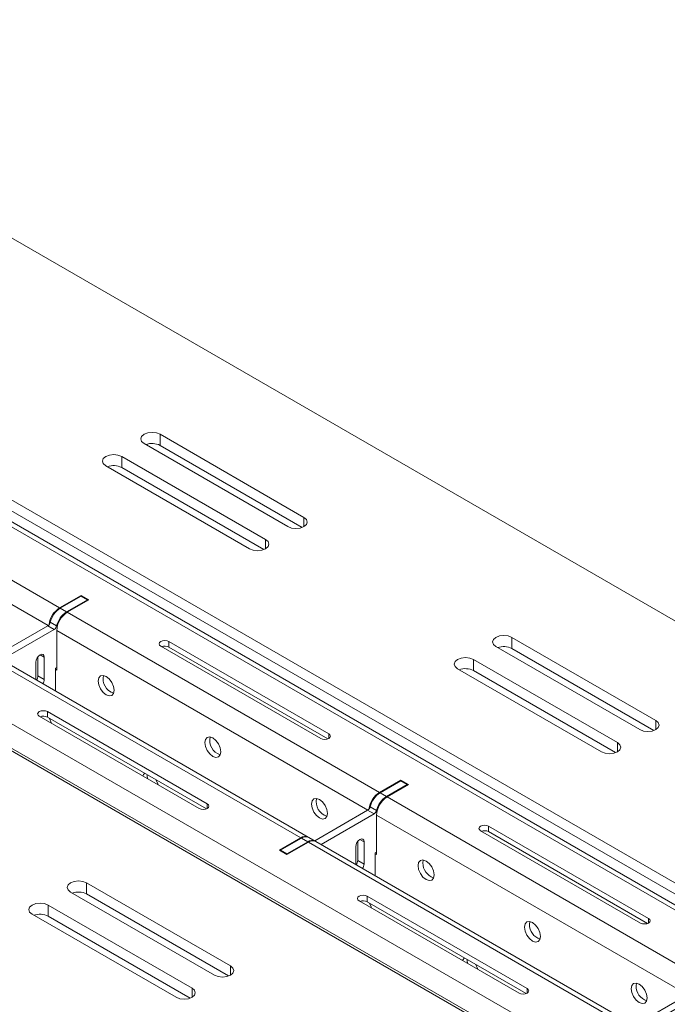
# Model space of a CAD drawing. Units: inches. Extents: x -61 to 359, y -38 to 249.
# Drawn here: x 247 to 261, y 181 to 203 of the extents above; entities that cross this region are included whole.
import ezdxf

# ---------------------------------------------------------------- set-up
doc = ezdxf.new("R2010")
doc.units = ezdxf.units.IN
doc.header["$MEASUREMENT"] = 0

# ---------------------------------------------------------------- blocks, each defined once
blk = doc.blocks.new('block 50')
at = {"color": 7, "lineweight": 9, "true_color": 0xffffff}
blk.add_lwpolyline([(253.303, 184.408), (253.161, 184.489)], dxfattribs=at)
blk = doc.blocks.new('block 88')
at = {"color": 7, "lineweight": 9, "true_color": 0xffffff}
blk.add_lwpolyline([(266.526, 179.958), (245.454, 192.123)], dxfattribs=at)
blk = doc.blocks.new('block 89')
at = {"color": 7, "lineweight": 9, "true_color": 0xffffff}
blk.add_lwpolyline([(260.218, 180.415), (253.317, 184.399)], dxfattribs=at)
blk = doc.blocks.new('block 90')
at = {"color": 7, "lineweight": 9, "true_color": 0xffffff}
blk.add_lwpolyline([(253.147, 184.497), (246.246, 188.482)], dxfattribs=at)
blk = doc.blocks.new('block 1323')
at = {"color": 7, "lineweight": 9, "true_color": 0xffffff}
blk.add_lwpolyline([(253.053, 191.567), (253.107, 191.521), (253.126, 191.465), (253.107, 191.41), (253.053, 191.363), (252.972, 191.332), (252.876, 191.321), (252.78, 191.332), (252.699, 191.363)], dxfattribs=at)
blk = doc.blocks.new('block 1324')
at = {"color": 7, "lineweight": 9, "true_color": 0xffffff}
blk.add_lwpolyline([(249.871, 193.404), (253.053, 191.567)], dxfattribs=at)
blk = doc.blocks.new('block 1325')
at = {"color": 7, "lineweight": 9, "true_color": 0xffffff}
blk.add_lwpolyline([(249.517, 193.2), (249.463, 193.247), (249.444, 193.302), (249.463, 193.358), (249.517, 193.404), (249.599, 193.436), (249.694, 193.447), (249.79, 193.436), (249.871, 193.404)], dxfattribs=at)
blk = doc.blocks.new('block 1326')
at = {"color": 7, "lineweight": 9, "true_color": 0xffffff}
blk.add_lwpolyline([(252.699, 191.363), (249.517, 193.2)], dxfattribs=at)
blk = doc.blocks.new('block 1327')
at = {"color": 7, "lineweight": 9, "true_color": 0xffffff}
blk.add_lwpolyline([(252.204, 191.078), (252.259, 191.031), (252.278, 190.976), (252.259, 190.92), (252.204, 190.874), (252.123, 190.842), (252.028, 190.831), (251.932, 190.842), (251.851, 190.874)], dxfattribs=at)
blk = doc.blocks.new('block 1328')
at = {"color": 7, "lineweight": 9, "true_color": 0xffffff}
blk.add_lwpolyline([(249.023, 192.915), (252.204, 191.078)], dxfattribs=at)
blk = doc.blocks.new('block 1329')
at = {"color": 7, "lineweight": 9, "true_color": 0xffffff}
blk.add_lwpolyline([(248.669, 192.711), (248.615, 192.757), (248.596, 192.813), (248.615, 192.868), (248.669, 192.915), (248.75, 192.946), (248.846, 192.957), (248.941, 192.946), (249.023, 192.915)], dxfattribs=at)
blk = doc.blocks.new('block 1330')
at = {"color": 7, "lineweight": 9, "true_color": 0xffffff}
blk.add_lwpolyline([(251.851, 190.874), (248.669, 192.711)], dxfattribs=at)
blk = doc.blocks.new('block 1350')
at = {"color": 7, "lineweight": 9, "true_color": 0xffffff}
blk.add_lwpolyline([(284.492, 175.867), (238.231, 202.573)], dxfattribs=at)
blk = doc.blocks.new('block 1362')
at = {"color": 7, "lineweight": 9, "true_color": 0xffffff}
blk.add_lwpolyline([(233.211, 199.675), (279.472, 172.969)], dxfattribs=at)
blk = doc.blocks.new('block 1379')
at = {"color": 7, "lineweight": 9, "true_color": 0xffffff}
blk.add_lwpolyline([(260.477, 186.873), (257.296, 188.71)], dxfattribs=at)
blk = doc.blocks.new('block 1380')
at = {"color": 7, "lineweight": 9, "true_color": 0xffffff}
blk.add_lwpolyline([(260.477, 186.873), (260.559, 186.842), (260.654, 186.831), (260.75, 186.842), (260.831, 186.873), (260.885, 186.92), (260.904, 186.975), (260.885, 187.03), (260.831, 187.077)], dxfattribs=at)
blk = doc.blocks.new('block 1381')
at = {"color": 7, "lineweight": 9, "true_color": 0xffffff}
blk.add_lwpolyline([(260.831, 187.077), (257.649, 188.914)], dxfattribs=at)
blk = doc.blocks.new('block 1382')
at = {"color": 7, "lineweight": 9, "true_color": 0xffffff}
blk.add_lwpolyline([(257.296, 188.71), (257.241, 188.757), (257.223, 188.812), (257.241, 188.867), (257.296, 188.914), (257.377, 188.945), (257.472, 188.956), (257.568, 188.945), (257.649, 188.914)], dxfattribs=at)
blk = doc.blocks.new('block 1383')
at = {"color": 7, "lineweight": 9, "true_color": 0xffffff}
blk.add_lwpolyline([(259.629, 186.383), (256.447, 188.22)], dxfattribs=at)
blk = doc.blocks.new('block 1384')
at = {"color": 7, "lineweight": 9, "true_color": 0xffffff}
blk.add_lwpolyline([(259.629, 186.383), (259.71, 186.352), (259.806, 186.341), (259.901, 186.352), (259.983, 186.383), (260.037, 186.43), (260.056, 186.485), (260.037, 186.541), (259.983, 186.587)], dxfattribs=at)
blk = doc.blocks.new('block 1385')
at = {"color": 7, "lineweight": 9, "true_color": 0xffffff}
blk.add_lwpolyline([(259.983, 186.587), (256.801, 188.424)], dxfattribs=at)
blk = doc.blocks.new('block 1386')
at = {"color": 7, "lineweight": 9, "true_color": 0xffffff}
blk.add_lwpolyline([(256.447, 188.22), (256.393, 188.267), (256.374, 188.322), (256.393, 188.377), (256.447, 188.424), (256.528, 188.456), (256.624, 188.467), (256.72, 188.456), (256.801, 188.424)], dxfattribs=at)
blk = doc.blocks.new('block 1391')
at = {"color": 7, "lineweight": 9, "true_color": 0xffffff}
blk.add_lwpolyline([(233.211, 199.43), (279.472, 172.724)], dxfattribs=at)
blk = doc.blocks.new('block 1415')
at = {"color": 7, "lineweight": 9, "true_color": 0xffffff}
blk.add_lwpolyline([(256.801, 188.179), (256.801, 188.424)], dxfattribs=at)
blk = doc.blocks.new('block 1416')
at = {"color": 7, "lineweight": 9, "true_color": 0xffffff}
blk.add_lwpolyline([(256.801, 188.179), (259.943, 186.365)], dxfattribs=at)
blk = doc.blocks.new('block 1417')
at = {"color": 7, "lineweight": 9, "true_color": 0xffffff}
blk.add_lwpolyline([(257.649, 188.669), (257.649, 188.914)], dxfattribs=at)
blk = doc.blocks.new('block 1418')
at = {"color": 7, "lineweight": 9, "true_color": 0xffffff}
blk.add_lwpolyline([(257.649, 188.669), (260.792, 186.855)], dxfattribs=at)
blk = doc.blocks.new('block 1419')
at = {"color": 7, "lineweight": 9, "true_color": 0xffffff}
blk.add_open_spline([(256.801, 188.179), (256.703, 188.229), (256.589, 188.236), (256.486, 188.198)], degree=3, dxfattribs=at)
blk = doc.blocks.new('block 1420')
at = {"color": 7, "lineweight": 9, "true_color": 0xffffff}
blk.add_open_spline([(257.649, 188.669), (257.552, 188.719), (257.438, 188.726), (257.335, 188.688)], degree=3, dxfattribs=at)
blk = doc.blocks.new('block 1421')
at = {"color": 7, "lineweight": 9, "true_color": 0xffffff}
blk.add_lwpolyline([(249.023, 192.67), (249.023, 192.915)], dxfattribs=at)
blk = doc.blocks.new('block 1422')
at = {"color": 7, "lineweight": 9, "true_color": 0xffffff}
blk.add_lwpolyline([(252.165, 190.855), (249.023, 192.67)], dxfattribs=at)
blk = doc.blocks.new('block 1423')
at = {"color": 7, "lineweight": 9, "true_color": 0xffffff}
blk.add_lwpolyline([(249.871, 193.159), (249.871, 193.404)], dxfattribs=at)
blk = doc.blocks.new('block 1424')
at = {"color": 7, "lineweight": 9, "true_color": 0xffffff}
blk.add_lwpolyline([(253.014, 191.345), (249.871, 193.159)], dxfattribs=at)
blk = doc.blocks.new('block 1425')
at = {"color": 7, "lineweight": 9, "true_color": 0xffffff}
blk.add_open_spline([(249.023, 192.67), (248.925, 192.72), (248.811, 192.726), (248.708, 192.688)], degree=3, dxfattribs=at)
blk = doc.blocks.new('block 1426')
at = {"color": 7, "lineweight": 9, "true_color": 0xffffff}
blk.add_open_spline([(249.871, 193.159), (249.773, 193.209), (249.659, 193.216), (249.557, 193.178)], degree=3, dxfattribs=at)
blk = doc.blocks.new('block 1477')
at = {"color": 7, "lineweight": 9, "true_color": 0xffffff}
blk.add_lwpolyline([(274.663, 170.193), (228.402, 196.899)], dxfattribs=at)
blk = doc.blocks.new('block 1494')
at = {"color": 7, "lineweight": 9, "true_color": 0xffffff}
blk.add_lwpolyline([(247.396, 182.995), (250.578, 181.158)], dxfattribs=at)
blk = doc.blocks.new('block 1495')
at = {"color": 7, "lineweight": 9, "true_color": 0xffffff}
blk.add_lwpolyline([(247.396, 182.995), (247.315, 183.027), (247.219, 183.038), (247.124, 183.027), (247.043, 182.995), (246.988, 182.948), (246.969, 182.893), (246.988, 182.838), (247.043, 182.791)], dxfattribs=at)
blk = doc.blocks.new('block 1496')
at = {"color": 7, "lineweight": 9, "true_color": 0xffffff}
blk.add_lwpolyline([(247.043, 182.791), (250.225, 180.954)], dxfattribs=at)
blk = doc.blocks.new('block 1497')
at = {"color": 7, "lineweight": 9, "true_color": 0xffffff}
blk.add_lwpolyline([(250.578, 181.158), (250.632, 181.111), (250.651, 181.056), (250.632, 181.001), (250.578, 180.954), (250.497, 180.923), (250.401, 180.912), (250.305, 180.923), (250.225, 180.954)], dxfattribs=at)
blk = doc.blocks.new('block 1498')
at = {"color": 7, "lineweight": 9, "true_color": 0xffffff}
blk.add_lwpolyline([(248.245, 183.485), (251.427, 181.648)], dxfattribs=at)
blk = doc.blocks.new('block 1499')
at = {"color": 7, "lineweight": 9, "true_color": 0xffffff}
blk.add_lwpolyline([(248.245, 183.485), (248.164, 183.516), (248.068, 183.527), (247.972, 183.516), (247.891, 183.485), (247.837, 183.438), (247.818, 183.383), (247.837, 183.328), (247.891, 183.281)], dxfattribs=at)
blk = doc.blocks.new('block 1500')
at = {"color": 7, "lineweight": 9, "true_color": 0xffffff}
blk.add_lwpolyline([(247.891, 183.281), (251.073, 181.444)], dxfattribs=at)
blk = doc.blocks.new('block 1501')
at = {"color": 7, "lineweight": 9, "true_color": 0xffffff}
blk.add_lwpolyline([(251.427, 181.648), (251.481, 181.601), (251.5, 181.546), (251.481, 181.491), (251.427, 181.444), (251.346, 181.413), (251.25, 181.402), (251.154, 181.413), (251.073, 181.444)], dxfattribs=at)
blk = doc.blocks.new('block 1530')
at = {"color": 7, "lineweight": 9, "true_color": 0xffffff}
blk.add_lwpolyline([(247.396, 182.75), (247.396, 182.995)], dxfattribs=at)
blk = doc.blocks.new('block 1531')
at = {"color": 7, "lineweight": 9, "true_color": 0xffffff}
blk.add_lwpolyline([(247.396, 182.75), (250.539, 180.936)], dxfattribs=at)
blk = doc.blocks.new('block 1532')
at = {"color": 7, "lineweight": 9, "true_color": 0xffffff}
blk.add_lwpolyline([(248.245, 183.24), (248.245, 183.485)], dxfattribs=at)
blk = doc.blocks.new('block 1533')
at = {"color": 7, "lineweight": 9, "true_color": 0xffffff}
blk.add_lwpolyline([(248.245, 183.24), (251.388, 181.426)], dxfattribs=at)
blk = doc.blocks.new('block 1534')
at = {"color": 7, "lineweight": 9, "true_color": 0xffffff}
blk.add_open_spline([(247.396, 182.75), (247.299, 182.8), (247.184, 182.807), (247.082, 182.769)], degree=3, dxfattribs=at)
blk = doc.blocks.new('block 1535')
at = {"color": 7, "lineweight": 9, "true_color": 0xffffff}
blk.add_open_spline([(248.245, 183.24), (248.147, 183.29), (248.033, 183.297), (247.93, 183.258)], degree=3, dxfattribs=at)
blk = doc.blocks.new('block 1653')
at = {"color": 7, "lineweight": 9, "true_color": 0xffffff}
blk.add_lwpolyline([(254.198, 184.285), (254.205, 184.33), (254.225, 184.376), (254.255, 184.416), (254.29, 184.444), (254.326, 184.456), (254.356, 184.451), (254.375, 184.428), (254.382, 184.391)], dxfattribs=at)
blk = doc.blocks.new('block 1654')
at = {"color": 7, "lineweight": 9, "true_color": 0xffffff}
blk.add_lwpolyline([(254.198, 183.891), (254.198, 184.285)], dxfattribs=at)
blk = doc.blocks.new('block 1655')
at = {"color": 7, "lineweight": 9, "true_color": 0xffffff}
blk.add_open_spline([(254.351, 183.803), (254.37, 183.832), (254.381, 183.866), (254.382, 183.901)], degree=3, dxfattribs=at)
blk = doc.blocks.new('block 1656')
at = {"color": 7, "lineweight": 9, "true_color": 0xffffff}
blk.add_lwpolyline([(254.382, 184.391), (254.382, 183.901)], dxfattribs=at)
blk = doc.blocks.new('block 1657')
at = {"color": 7, "lineweight": 9, "true_color": 0xffffff}
blk.add_lwpolyline([(252.678, 184.126), (252.678, 184.11)], dxfattribs=at)
blk = doc.blocks.new('block 1658')
at = {"color": 7, "lineweight": 9, "true_color": 0xffffff}
blk.add_lwpolyline([(253.138, 184.391), (252.678, 184.126)], dxfattribs=at)
blk = doc.blocks.new('block 1659')
at = {"color": 7, "lineweight": 9, "true_color": 0xffffff}
blk.add_open_spline([(253.31, 184.403), (253.255, 184.433), (253.188, 184.429), (253.138, 184.391)], degree=3, dxfattribs=at)
blk = doc.blocks.new('block 1660')
at = {"color": 7, "lineweight": 9, "true_color": 0xffffff}
blk.add_lwpolyline([(254.602, 185.008), (253.433, 184.333)], dxfattribs=at)
blk = doc.blocks.new('block 1661')
at = {"color": 7, "lineweight": 9, "true_color": 0xffffff}
blk.add_open_spline([(254.602, 185.008), (254.629, 185.026), (254.648, 185.053), (254.656, 185.084)], degree=3, dxfattribs=at)
blk = doc.blocks.new('block 1662')
at = {"color": 7, "lineweight": 9, "true_color": 0xffffff}
blk.add_open_spline([(254.877, 185.395), (254.766, 185.324), (254.687, 185.212), (254.656, 185.084)], degree=3, dxfattribs=at)
blk = doc.blocks.new('block 1663')
at = {"color": 7, "lineweight": 9, "true_color": 0xffffff}
blk.add_lwpolyline([(254.877, 185.395), (255.337, 185.661)], dxfattribs=at)
blk = doc.blocks.new('block 1664')
at = {"color": 7, "lineweight": 9, "true_color": 0xffffff}
blk.add_lwpolyline([(255.337, 185.661), (255.337, 185.644)], dxfattribs=at)
blk = doc.blocks.new('block 1665')
at = {"color": 7, "lineweight": 9, "true_color": 0xffffff}
blk.add_lwpolyline([(254.658, 184.167), (254.63, 184.15)], dxfattribs=at)
blk = doc.blocks.new('block 1666')
at = {"color": 7, "lineweight": 9, "true_color": 0xffffff}
blk.add_lwpolyline([(254.63, 184.15), (254.63, 183.642)], dxfattribs=at)
blk = doc.blocks.new('block 1667')
at = {"color": 7, "lineweight": 9, "true_color": 0xffffff}
blk.add_lwpolyline([(252.537, 184.208), (252.678, 184.126)], dxfattribs=at)
blk = doc.blocks.new('block 1668')
at = {"color": 7, "lineweight": 9, "true_color": 0xffffff}
blk.add_lwpolyline([(252.996, 184.473), (252.537, 184.208)], dxfattribs=at)
blk = doc.blocks.new('block 1669')
at = {"color": 7, "lineweight": 9, "true_color": 0xffffff}
blk.add_lwpolyline([(252.996, 184.473), (253.138, 184.391)], dxfattribs=at)
blk = doc.blocks.new('block 1670')
at = {"color": 7, "lineweight": 9, "true_color": 0xffffff}
blk.add_lwpolyline([(252.537, 184.208), (252.537, 184.191)], dxfattribs=at)
blk = doc.blocks.new('block 1671')
at = {"color": 7, "lineweight": 9, "true_color": 0xffffff}
blk.add_open_spline([(253.161, 184.489), (253.108, 184.514), (253.044, 184.508), (252.996, 184.473)], degree=3, dxfattribs=at)
blk = doc.blocks.new('block 1672')
at = {"color": 7, "lineweight": 9, "true_color": 0xffffff}
blk.add_lwpolyline([(254.461, 185.09), (254.602, 185.008)], dxfattribs=at)
blk = doc.blocks.new('block 1673')
at = {"color": 7, "lineweight": 9, "true_color": 0xffffff}
blk.add_lwpolyline([(254.461, 185.09), (253.291, 184.414)], dxfattribs=at)
blk = doc.blocks.new('block 1674')
at = {"color": 7, "lineweight": 9, "true_color": 0xffffff}
blk.add_lwpolyline([(254.656, 185.084), (254.515, 185.165)], dxfattribs=at)
blk = doc.blocks.new('block 1675')
at = {"color": 7, "lineweight": 9, "true_color": 0xffffff}
blk.add_lwpolyline([(254.736, 185.477), (254.877, 185.395)], dxfattribs=at)
blk = doc.blocks.new('block 1676')
at = {"color": 7, "lineweight": 9, "true_color": 0xffffff}
blk.add_open_spline([(254.736, 185.477), (254.625, 185.405), (254.546, 185.294), (254.515, 185.165)], degree=3, dxfattribs=at)
blk = doc.blocks.new('block 1677')
at = {"color": 7, "lineweight": 9, "true_color": 0xffffff}
blk.add_open_spline([(254.461, 185.09), (254.488, 185.107), (254.507, 185.134), (254.515, 185.165)], degree=3, dxfattribs=at)
blk = doc.blocks.new('block 1678')
at = {"color": 7, "lineweight": 9, "true_color": 0xffffff}
blk.add_lwpolyline([(255.195, 185.742), (255.337, 185.661)], dxfattribs=at)
blk = doc.blocks.new('block 1679')
at = {"color": 7, "lineweight": 9, "true_color": 0xffffff}
blk.add_lwpolyline([(254.736, 185.477), (255.195, 185.742)], dxfattribs=at)
blk = doc.blocks.new('block 1680')
at = {"color": 7, "lineweight": 9, "true_color": 0xffffff}
blk.add_lwpolyline([(254.241, 183.983), (254.382, 183.901)], dxfattribs=at)
blk = doc.blocks.new('block 1681')
at = {"color": 7, "lineweight": 9, "true_color": 0xffffff}
blk.add_lwpolyline([(254.241, 184.399), (254.241, 183.983)], dxfattribs=at)
blk = doc.blocks.new('block 1682')
at = {"color": 7, "lineweight": 9, "true_color": 0xffffff}
blk.add_open_spline([(254.209, 183.884), (254.228, 183.914), (254.239, 183.948), (254.241, 183.983)], degree=3, dxfattribs=at)
blk = doc.blocks.new('block 2030')
at = {"color": 7, "lineweight": 9, "true_color": 0xffffff}
blk.add_lwpolyline([(247.127, 187.973), (247.127, 188.367)], dxfattribs=at)
blk = doc.blocks.new('block 2031')
at = {"color": 7, "lineweight": 9, "true_color": 0xffffff}
blk.add_open_spline([(247.28, 187.885), (247.299, 187.914), (247.31, 187.948), (247.311, 187.983)], degree=3, dxfattribs=at)
blk = doc.blocks.new('block 2032')
at = {"color": 7, "lineweight": 9, "true_color": 0xffffff}
blk.add_lwpolyline([(247.311, 188.473), (247.311, 187.983)], dxfattribs=at)
blk = doc.blocks.new('block 2033')
at = {"color": 7, "lineweight": 9, "true_color": 0xffffff}
blk.add_lwpolyline([(247.127, 188.367), (247.134, 188.412), (247.154, 188.458), (247.184, 188.498), (247.219, 188.526), (247.255, 188.539), (247.284, 188.533), (247.304, 188.51), (247.311, 188.473)], dxfattribs=at)
blk = doc.blocks.new('block 2037')
at = {"color": 7, "lineweight": 9, "true_color": 0xffffff}
blk.add_lwpolyline([(246.362, 188.415), (247.531, 189.09)], dxfattribs=at)
blk = doc.blocks.new('block 2038')
at = {"color": 7, "lineweight": 9, "true_color": 0xffffff}
blk.add_open_spline([(247.531, 189.09), (247.558, 189.107), (247.577, 189.135), (247.585, 189.166)], degree=3, dxfattribs=at)
blk = doc.blocks.new('block 2039')
at = {"color": 7, "lineweight": 9, "true_color": 0xffffff}
blk.add_open_spline([(247.806, 189.477), (247.695, 189.406), (247.616, 189.294), (247.585, 189.166)], degree=3, dxfattribs=at)
blk = doc.blocks.new('block 2040')
at = {"color": 7, "lineweight": 9, "true_color": 0xffffff}
blk.add_lwpolyline([(247.806, 189.477), (248.266, 189.743)], dxfattribs=at)
blk = doc.blocks.new('block 2041')
at = {"color": 7, "lineweight": 9, "true_color": 0xffffff}
blk.add_lwpolyline([(248.266, 189.743), (248.266, 189.727)], dxfattribs=at)
blk = doc.blocks.new('block 2042')
at = {"color": 7, "lineweight": 9, "true_color": 0xffffff}
blk.add_lwpolyline([(247.587, 188.249), (247.559, 188.232)], dxfattribs=at)
blk = doc.blocks.new('block 2043')
at = {"color": 7, "lineweight": 9, "true_color": 0xffffff}
blk.add_lwpolyline([(247.559, 188.232), (247.559, 187.724)], dxfattribs=at)
blk = doc.blocks.new('block 2049')
at = {"color": 7, "lineweight": 9, "true_color": 0xffffff}
blk.add_lwpolyline([(247.531, 189.09), (247.39, 189.172)], dxfattribs=at)
blk = doc.blocks.new('block 2050')
at = {"color": 7, "lineweight": 9, "true_color": 0xffffff}
blk.add_lwpolyline([(246.22, 188.497), (247.39, 189.172)], dxfattribs=at)
blk = doc.blocks.new('block 2051')
at = {"color": 7, "lineweight": 9, "true_color": 0xffffff}
blk.add_lwpolyline([(247.806, 189.477), (247.665, 189.559)], dxfattribs=at)
blk = doc.blocks.new('block 2052')
at = {"color": 7, "lineweight": 9, "true_color": 0xffffff}
blk.add_lwpolyline([(247.444, 189.247), (247.585, 189.166)], dxfattribs=at)
blk = doc.blocks.new('block 2053')
at = {"color": 7, "lineweight": 9, "true_color": 0xffffff}
blk.add_open_spline([(247.665, 189.559), (247.554, 189.487), (247.475, 189.376), (247.444, 189.247)], degree=3, dxfattribs=at)
blk = doc.blocks.new('block 2054')
at = {"color": 7, "lineweight": 9, "true_color": 0xffffff}
blk.add_open_spline([(247.39, 189.172), (247.417, 189.189), (247.436, 189.216), (247.444, 189.247)], degree=3, dxfattribs=at)
blk = doc.blocks.new('block 2055')
at = {"color": 7, "lineweight": 9, "true_color": 0xffffff}
blk.add_lwpolyline([(248.266, 189.743), (248.124, 189.824)], dxfattribs=at)
blk = doc.blocks.new('block 2056')
at = {"color": 7, "lineweight": 9, "true_color": 0xffffff}
blk.add_lwpolyline([(247.665, 189.559), (248.124, 189.824)], dxfattribs=at)
blk = doc.blocks.new('block 2057')
at = {"color": 7, "lineweight": 9, "true_color": 0xffffff}
blk.add_lwpolyline([(247.311, 187.983), (247.17, 188.065)], dxfattribs=at)
blk = doc.blocks.new('block 2058')
at = {"color": 7, "lineweight": 9, "true_color": 0xffffff}
blk.add_lwpolyline([(247.17, 188.481), (247.17, 188.065)], dxfattribs=at)
blk = doc.blocks.new('block 2059')
at = {"color": 7, "lineweight": 9, "true_color": 0xffffff}
blk.add_open_spline([(247.138, 187.966), (247.157, 187.996), (247.168, 188.03), (247.17, 188.065)], degree=3, dxfattribs=at)
blk = doc.blocks.new('block 2067')
at = {"color": 7, "lineweight": 9, "true_color": 0xffffff}
blk.add_lwpolyline([(261.673, 180.926), (260.504, 180.251)], dxfattribs=at)
blk = doc.blocks.new('block 2080')
at = {"color": 7, "lineweight": 9, "true_color": 0xffffff}
blk.add_lwpolyline([(261.532, 181.008), (260.362, 180.332)], dxfattribs=at)
blk = doc.blocks.new('block 2263')
at = {"color": 7, "lineweight": 9, "true_color": 0xffffff}
blk.add_lwpolyline([(249.827, 185.653), (249.822, 185.673), (249.785, 185.759)], dxfattribs=at)
blk = doc.blocks.new('block 2264')
at = {"color": 7, "lineweight": 9, "true_color": 0xffffff}
blk.add_open_spline([(249.534, 185.906), (249.513, 185.893), (249.497, 185.872), (249.49, 185.848)], degree=3, dxfattribs=at)
blk = doc.blocks.new('block 2265')
at = {"color": 7, "lineweight": 9, "true_color": 0xffffff}
blk.add_lwpolyline([(247.471, 187.014), (247.465, 187.034), (247.428, 187.12)], dxfattribs=at)
blk = doc.blocks.new('block 2287')
at = {"color": 7, "lineweight": 9, "true_color": 0xffffff}
blk.add_lwpolyline([(254.499, 183.038), (254.536, 182.952), (254.542, 182.932)], dxfattribs=at)
blk = doc.blocks.new('block 2288')
at = {"color": 7, "lineweight": 9, "true_color": 0xffffff}
blk.add_lwpolyline([(256.561, 181.766), (256.567, 181.78), (256.605, 181.824)], dxfattribs=at)
blk = doc.blocks.new('block 2289')
at = {"color": 7, "lineweight": 9, "true_color": 0xffffff}
blk.add_lwpolyline([(256.856, 181.677), (256.893, 181.591), (256.898, 181.571)], dxfattribs=at)
blk = doc.blocks.new('block 2316')
at = {"color": 7, "lineweight": 9, "true_color": 0xffffff}
blk.add_lwpolyline([(253.571, 185.022), (253.558, 185.108), (253.52, 185.197), (253.462, 185.274), (253.395, 185.329), (253.327, 185.352), (253.27, 185.341), (253.231, 185.297), (253.218, 185.227), (253.231, 185.141), (253.27, 185.052), (253.327, 184.975), (253.395, 184.92), (253.462, 184.897), (253.52, 184.908), (253.558, 184.952), (253.571, 185.022)], dxfattribs=at)
blk = doc.blocks.new('block 2317')
at = {"color": 7, "lineweight": 9, "true_color": 0xffffff}
blk.add_lwpolyline([(251.214, 186.383), (251.201, 186.469), (251.163, 186.557), (251.105, 186.635), (251.038, 186.689), (250.97, 186.713), (250.913, 186.702), (250.874, 186.658), (250.861, 186.587), (250.874, 186.501), (250.913, 186.413), (250.97, 186.336), (251.038, 186.281), (251.105, 186.258), (251.163, 186.269), (251.201, 186.313), (251.214, 186.383)], dxfattribs=at)
blk = doc.blocks.new('block 2318')
at = {"color": 7, "lineweight": 9, "true_color": 0xffffff}
blk.add_lwpolyline([(248.858, 187.744), (248.844, 187.83), (248.806, 187.918), (248.748, 187.995), (248.681, 188.05), (248.613, 188.074), (248.556, 188.062), (248.517, 188.018), (248.504, 187.948), (248.517, 187.862), (248.556, 187.774), (248.613, 187.696), (248.681, 187.642), (248.748, 187.618), (248.806, 187.629), (248.844, 187.673), (248.858, 187.744)], dxfattribs=at)
blk = doc.blocks.new('block 2337')
at = {"color": 7, "lineweight": 9, "true_color": 0xffffff}
blk.add_lwpolyline([(255.575, 183.866), (255.589, 183.936), (255.627, 183.98), (255.684, 183.992), (255.752, 183.968), (255.819, 183.913), (255.877, 183.836), (255.915, 183.748), (255.929, 183.662), (255.915, 183.592), (255.877, 183.547), (255.819, 183.536), (255.752, 183.56), (255.684, 183.614), (255.627, 183.692), (255.589, 183.78), (255.575, 183.866)], dxfattribs=at)
blk = doc.blocks.new('block 2338')
at = {"color": 7, "lineweight": 9, "true_color": 0xffffff}
blk.add_lwpolyline([(257.932, 182.505), (257.945, 182.576), (257.984, 182.62), (258.041, 182.631), (258.109, 182.607), (258.176, 182.553), (258.234, 182.475), (258.272, 182.387), (258.286, 182.301), (258.272, 182.231), (258.234, 182.187), (258.176, 182.176), (258.109, 182.199), (258.041, 182.254), (257.984, 182.331), (257.945, 182.419), (257.932, 182.505)], dxfattribs=at)
blk = doc.blocks.new('block 2339')
at = {"color": 7, "lineweight": 9, "true_color": 0xffffff}
blk.add_lwpolyline([(260.289, 181.144), (260.302, 181.215), (260.341, 181.259), (260.398, 181.27), (260.466, 181.247), (260.533, 181.192), (260.591, 181.115), (260.629, 181.026), (260.642, 180.941), (260.629, 180.87), (260.591, 180.826), (260.533, 180.815), (260.466, 180.838), (260.398, 180.893), (260.341, 180.97), (260.302, 181.059), (260.289, 181.144)], dxfattribs=at)
blk = doc.blocks.new('block 2384')
at = {"color": 7, "lineweight": 9, "true_color": 0xffffff}
blk.add_lwpolyline([(247.587, 188.191), (247.559, 188.208)], dxfattribs=at)
blk = doc.blocks.new('block 2385')
at = {"color": 7, "lineweight": 9, "true_color": 0xffffff}
blk.add_lwpolyline([(247.587, 188.191), (247.587, 189.065)], dxfattribs=at)
blk = doc.blocks.new('block 2386')
at = {"color": 7, "lineweight": 9, "true_color": 0xffffff}
blk.add_lwpolyline([(254.63, 184.126), (254.658, 184.109)], dxfattribs=at)
blk = doc.blocks.new('block 2387')
at = {"color": 7, "lineweight": 9, "true_color": 0xffffff}
blk.add_lwpolyline([(254.658, 184.983), (254.658, 184.109)], dxfattribs=at)
blk = doc.blocks.new('block 2719')
at = {"color": 7, "lineweight": 9, "true_color": 0xffffff}
blk.add_lwpolyline([(262.585, 177.762), (241.513, 189.927)], dxfattribs=at)
blk = doc.blocks.new('block 2721')
at = {"color": 7, "lineweight": 9, "true_color": 0xffffff}
blk.add_lwpolyline([(262.351, 177.358), (241.28, 189.522)], dxfattribs=at)
blk = doc.blocks.new('block 2731')
at = {"color": 7, "lineweight": 9, "true_color": 0xffffff}
blk.add_lwpolyline([(247.202, 187.169), (247.175, 187.193), (247.165, 187.22), (247.175, 187.248), (247.202, 187.271), (247.242, 187.287), (247.29, 187.292), (247.338, 187.287), (247.379, 187.271)], dxfattribs=at)
blk = doc.blocks.new('block 2732')
at = {"color": 7, "lineweight": 9, "true_color": 0xffffff}
blk.add_lwpolyline([(250.737, 185.128), (247.202, 187.169)], dxfattribs=at)
blk = doc.blocks.new('block 2733')
at = {"color": 7, "lineweight": 9, "true_color": 0xffffff}
blk.add_lwpolyline([(250.914, 185.23), (250.941, 185.207), (250.95, 185.179), (250.941, 185.151), (250.914, 185.128), (250.873, 185.112), (250.826, 185.107), (250.778, 185.112), (250.737, 185.128)], dxfattribs=at)
blk = doc.blocks.new('block 2734')
at = {"color": 7, "lineweight": 9, "true_color": 0xffffff}
blk.add_lwpolyline([(247.379, 187.271), (250.914, 185.23)], dxfattribs=at)
blk = doc.blocks.new('block 2744')
at = {"color": 7, "lineweight": 9, "true_color": 0xffffff}
blk.add_lwpolyline([(246.081, 188.465), (252.982, 184.481)], dxfattribs=at)
blk = doc.blocks.new('block 2745')
at = {"color": 7, "lineweight": 9, "true_color": 0xffffff}
blk.add_lwpolyline([(252.509, 184.208), (252.982, 184.481)], dxfattribs=at)
blk = doc.blocks.new('block 2746')
at = {"color": 7, "lineweight": 9, "true_color": 0xffffff}
blk.add_lwpolyline([(252.509, 184.208), (252.678, 184.11)], dxfattribs=at)
blk = doc.blocks.new('block 2747')
at = {"color": 7, "lineweight": 9, "true_color": 0xffffff}
blk.add_lwpolyline([(252.678, 184.11), (253.152, 184.383)], dxfattribs=at)
blk = doc.blocks.new('block 2748')
at = {"color": 7, "lineweight": 9, "true_color": 0xffffff}
blk.add_lwpolyline([(260.053, 180.399), (253.152, 184.383)], dxfattribs=at)
blk = doc.blocks.new('block 2753')
at = {"color": 7, "lineweight": 9, "true_color": 0xffffff}
blk.add_lwpolyline([(254.45, 183.189), (254.409, 183.205), (254.361, 183.21), (254.313, 183.205), (254.273, 183.189), (254.246, 183.166), (254.236, 183.138), (254.246, 183.11), (254.273, 183.087)], dxfattribs=at)
blk = doc.blocks.new('block 2754')
at = {"color": 7, "lineweight": 9, "true_color": 0xffffff}
blk.add_lwpolyline([(254.273, 183.087), (257.808, 181.046)], dxfattribs=at)
blk = doc.blocks.new('block 2755')
at = {"color": 7, "lineweight": 9, "true_color": 0xffffff}
blk.add_lwpolyline([(257.808, 181.046), (257.849, 181.03), (257.897, 181.025), (257.945, 181.03), (257.985, 181.046), (258.012, 181.069), (258.022, 181.097), (258.012, 181.125), (257.985, 181.148)], dxfattribs=at)
blk = doc.blocks.new('block 2756')
at = {"color": 7, "lineweight": 9, "true_color": 0xffffff}
blk.add_lwpolyline([(257.985, 181.148), (254.45, 183.189)], dxfattribs=at)
blk = doc.blocks.new('block 2784')
at = {"color": 7, "lineweight": 9, "true_color": 0xffffff}
blk.add_lwpolyline([(249.889, 188.72), (249.861, 188.744), (249.852, 188.771), (249.861, 188.799), (249.889, 188.822), (249.929, 188.838), (249.977, 188.843), (250.025, 188.838), (250.065, 188.822)], dxfattribs=at)
blk = doc.blocks.new('block 2785')
at = {"color": 7, "lineweight": 9, "true_color": 0xffffff}
blk.add_lwpolyline([(253.424, 186.679), (249.889, 188.72)], dxfattribs=at)
blk = doc.blocks.new('block 2786')
at = {"color": 7, "lineweight": 9, "true_color": 0xffffff}
blk.add_lwpolyline([(253.601, 186.781), (253.628, 186.758), (253.638, 186.73), (253.628, 186.703), (253.601, 186.679), (253.56, 186.664), (253.513, 186.658), (253.465, 186.664), (253.424, 186.679)], dxfattribs=at)
blk = doc.blocks.new('block 2787')
at = {"color": 7, "lineweight": 9, "true_color": 0xffffff}
blk.add_lwpolyline([(250.065, 188.822), (253.601, 186.781)], dxfattribs=at)
blk = doc.blocks.new('block 2795')
at = {"color": 7, "lineweight": 9, "true_color": 0xffffff}
blk.add_lwpolyline([(261.793, 181.403), (254.892, 185.387)], dxfattribs=at)
blk = doc.blocks.new('block 2796')
at = {"color": 7, "lineweight": 9, "true_color": 0xffffff}
blk.add_lwpolyline([(254.892, 185.387), (255.365, 185.661)], dxfattribs=at)
blk = doc.blocks.new('block 2797')
at = {"color": 7, "lineweight": 9, "true_color": 0xffffff}
blk.add_lwpolyline([(255.365, 185.661), (255.195, 185.759)], dxfattribs=at)
blk = doc.blocks.new('block 2798')
at = {"color": 7, "lineweight": 9, "true_color": 0xffffff}
blk.add_lwpolyline([(254.722, 185.485), (255.195, 185.759)], dxfattribs=at)
blk = doc.blocks.new('block 2799')
at = {"color": 7, "lineweight": 9, "true_color": 0xffffff}
blk.add_lwpolyline([(247.82, 189.469), (254.722, 185.485)], dxfattribs=at)
blk = doc.blocks.new('block 2800')
at = {"color": 7, "lineweight": 9, "true_color": 0xffffff}
blk.add_lwpolyline([(248.294, 189.743), (247.82, 189.469)], dxfattribs=at)
blk = doc.blocks.new('block 2801')
at = {"color": 7, "lineweight": 9, "true_color": 0xffffff}
blk.add_lwpolyline([(248.124, 189.841), (248.294, 189.743)], dxfattribs=at)
blk = doc.blocks.new('block 2802')
at = {"color": 7, "lineweight": 9, "true_color": 0xffffff}
blk.add_lwpolyline([(247.651, 189.567), (248.124, 189.841)], dxfattribs=at)
blk = doc.blocks.new('block 2803')
at = {"color": 7, "lineweight": 9, "true_color": 0xffffff}
blk.add_lwpolyline([(244.271, 191.519), (247.651, 189.567)], dxfattribs=at)
blk = doc.blocks.new('block 2805')
at = {"color": 7, "lineweight": 9, "true_color": 0xffffff}
blk.add_lwpolyline([(266.361, 179.942), (245.289, 192.106)], dxfattribs=at)
blk = doc.blocks.new('block 2806')
at = {"color": 7, "lineweight": 9, "true_color": 0xffffff}
blk.add_lwpolyline([(257.136, 184.74), (257.096, 184.756), (257.048, 184.762), (257, 184.756), (256.96, 184.74), (256.932, 184.717), (256.923, 184.689), (256.932, 184.662), (256.96, 184.638)], dxfattribs=at)
blk = doc.blocks.new('block 2807')
at = {"color": 7, "lineweight": 9, "true_color": 0xffffff}
blk.add_lwpolyline([(256.96, 184.638), (260.495, 182.597)], dxfattribs=at)
blk = doc.blocks.new('block 2808')
at = {"color": 7, "lineweight": 9, "true_color": 0xffffff}
blk.add_lwpolyline([(260.495, 182.597), (260.536, 182.582), (260.584, 182.576), (260.631, 182.582), (260.672, 182.597), (260.699, 182.621), (260.709, 182.648), (260.699, 182.676), (260.672, 182.699)], dxfattribs=at)
blk = doc.blocks.new('block 2809')
at = {"color": 7, "lineweight": 9, "true_color": 0xffffff}
blk.add_lwpolyline([(260.672, 182.699), (257.136, 184.74)], dxfattribs=at)
blk = doc.blocks.new('block 2822')
at = {"color": 7, "lineweight": 9, "true_color": 0xffffff}
blk.add_open_spline([(253.317, 184.399), (253.263, 184.424), (253.2, 184.418), (253.152, 184.383)], degree=3, dxfattribs=at)
blk = doc.blocks.new('block 2826')
at = {"color": 7, "lineweight": 9, "true_color": 0xffffff}
blk.add_lwpolyline([(254.45, 183.067), (254.45, 183.189)], dxfattribs=at)
blk = doc.blocks.new('block 2827')
at = {"color": 7, "lineweight": 9, "true_color": 0xffffff}
blk.add_lwpolyline([(254.45, 183.067), (257.966, 181.037)], dxfattribs=at)
blk = doc.blocks.new('block 2828')
at = {"color": 7, "lineweight": 9, "true_color": 0xffffff}
blk.add_open_spline([(254.892, 185.387), (254.753, 185.299), (254.666, 185.148), (254.658, 184.983)], degree=3, dxfattribs=at)
blk = doc.blocks.new('block 2831')
at = {"color": 7, "lineweight": 9, "true_color": 0xffffff}
blk.add_lwpolyline([(260.395, 181.206), (260.406, 181.269)], dxfattribs=at)
blk = doc.blocks.new('block 2832')
at = {"color": 7, "lineweight": 9, "true_color": 0xffffff}
blk.add_open_spline([(260.395, 181.206), (260.396, 181.057), (260.491, 180.925), (260.632, 180.877)], degree=3, dxfattribs=at)
blk = doc.blocks.new('block 2833')
at = {"color": 7, "lineweight": 9, "true_color": 0xffffff}
blk.add_lwpolyline([(256.667, 181.705), (256.659, 181.77), (256.66, 181.79)], dxfattribs=at)
blk = doc.blocks.new('block 2834')
at = {"color": 7, "lineweight": 9, "true_color": 0xffffff}
blk.add_lwpolyline([(257.136, 184.618), (257.136, 184.74)], dxfattribs=at)
blk = doc.blocks.new('block 2835')
at = {"color": 7, "lineweight": 9, "true_color": 0xffffff}
blk.add_lwpolyline([(257.136, 184.618), (260.652, 182.588)], dxfattribs=at)
blk = doc.blocks.new('block 2836')
at = {"color": 7, "lineweight": 9, "true_color": 0xffffff}
blk.add_open_spline([(254.45, 183.067), (254.401, 183.092), (254.343, 183.095), (254.292, 183.076)], degree=3, dxfattribs=at)
blk = doc.blocks.new('block 2837')
at = {"color": 7, "lineweight": 9, "true_color": 0xffffff}
blk.add_lwpolyline([(258.038, 182.566), (258.049, 182.63)], dxfattribs=at)
blk = doc.blocks.new('block 2838')
at = {"color": 7, "lineweight": 9, "true_color": 0xffffff}
blk.add_open_spline([(258.038, 182.566), (258.039, 182.418), (258.134, 182.286), (258.275, 182.238)], degree=3, dxfattribs=at)
blk = doc.blocks.new('block 2839')
at = {"color": 7, "lineweight": 9, "true_color": 0xffffff}
blk.add_lwpolyline([(254.31, 183.065), (254.307, 183.081)], dxfattribs=at)
blk = doc.blocks.new('block 2840')
at = {"color": 7, "lineweight": 9, "true_color": 0xffffff}
blk.add_open_spline([(253.154, 184.493), (253.099, 184.523), (253.032, 184.518), (252.982, 184.481)], degree=3, dxfattribs=at)
blk = doc.blocks.new('block 2842')
at = {"color": 7, "lineweight": 9, "true_color": 0xffffff}
blk.add_open_spline([(257.136, 184.618), (257.087, 184.643), (257.031, 184.646), (256.979, 184.627)], degree=3, dxfattribs=at)
blk = doc.blocks.new('block 2843')
at = {"color": 7, "lineweight": 9, "true_color": 0xffffff}
blk.add_lwpolyline([(255.681, 183.927), (255.692, 183.99)], dxfattribs=at)
blk = doc.blocks.new('block 2844')
at = {"color": 7, "lineweight": 9, "true_color": 0xffffff}
blk.add_open_spline([(255.681, 183.927), (255.682, 183.778), (255.777, 183.646), (255.918, 183.598)], degree=3, dxfattribs=at)
blk = doc.blocks.new('block 2845')
at = {"color": 7, "lineweight": 9, "true_color": 0xffffff}
blk.add_lwpolyline([(247.379, 187.149), (247.379, 187.271)], dxfattribs=at)
blk = doc.blocks.new('block 2846')
at = {"color": 7, "lineweight": 9, "true_color": 0xffffff}
blk.add_lwpolyline([(250.895, 185.119), (247.379, 187.149)], dxfattribs=at)
blk = doc.blocks.new('block 2847')
at = {"color": 7, "lineweight": 9, "true_color": 0xffffff}
blk.add_open_spline([(254.722, 185.485), (254.594, 185.403), (254.509, 185.267), (254.49, 185.116)], degree=3, dxfattribs=at)
blk = doc.blocks.new('block 2848')
at = {"color": 7, "lineweight": 9, "true_color": 0xffffff}
blk.add_lwpolyline([(255.195, 185.742), (255.195, 185.759)], dxfattribs=at)
blk = doc.blocks.new('block 2849')
at = {"color": 7, "lineweight": 9, "true_color": 0xffffff}
blk.add_open_spline([(247.82, 189.469), (247.682, 189.381), (247.595, 189.23), (247.587, 189.065)], degree=3, dxfattribs=at)
blk = doc.blocks.new('block 2850')
at = {"color": 7, "lineweight": 9, "true_color": 0xffffff}
blk.add_open_spline([(253.334, 185.351), (253.294, 185.181), (253.393, 185.009), (253.561, 184.959)], degree=3, dxfattribs=at)
blk = doc.blocks.new('block 2851')
at = {"color": 7, "lineweight": 9, "true_color": 0xffffff}
blk.add_lwpolyline([(249.589, 185.873), (249.588, 185.853), (249.596, 185.787)], dxfattribs=at)
blk = doc.blocks.new('block 2852')
at = {"color": 7, "lineweight": 9, "true_color": 0xffffff}
blk.add_lwpolyline([(250.065, 188.7), (250.065, 188.822)], dxfattribs=at)
blk = doc.blocks.new('block 2853')
at = {"color": 7, "lineweight": 9, "true_color": 0xffffff}
blk.add_lwpolyline([(253.581, 186.67), (250.065, 188.7)], dxfattribs=at)
blk = doc.blocks.new('block 2854')
at = {"color": 7, "lineweight": 9, "true_color": 0xffffff}
blk.add_open_spline([(247.379, 187.149), (247.33, 187.174), (247.272, 187.177), (247.221, 187.158)], degree=3, dxfattribs=at)
blk = doc.blocks.new('block 2855')
at = {"color": 7, "lineweight": 9, "true_color": 0xffffff}
blk.add_open_spline([(250.978, 186.712), (250.937, 186.542), (251.036, 186.37), (251.204, 186.32)], degree=3, dxfattribs=at)
blk = doc.blocks.new('block 2856')
at = {"color": 7, "lineweight": 9, "true_color": 0xffffff}
blk.add_lwpolyline([(247.236, 187.163), (247.239, 187.147)], dxfattribs=at)
blk = doc.blocks.new('block 2859')
at = {"color": 7, "lineweight": 9, "true_color": 0xffffff}
blk.add_open_spline([(250.065, 188.7), (250.016, 188.725), (249.96, 188.728), (249.908, 188.709)], degree=3, dxfattribs=at)
blk = doc.blocks.new('block 2860')
at = {"color": 7, "lineweight": 9, "true_color": 0xffffff}
blk.add_open_spline([(248.62, 188.073), (248.58, 187.902), (248.679, 187.73), (248.847, 187.681)], degree=3, dxfattribs=at)
blk = doc.blocks.new('block 2863')
at = {"color": 7, "lineweight": 9, "true_color": 0xffffff}
blk.add_open_spline([(247.651, 189.567), (247.523, 189.485), (247.438, 189.35), (247.419, 189.198)], degree=3, dxfattribs=at)
blk = doc.blocks.new('block 2864')
at = {"color": 7, "lineweight": 9, "true_color": 0xffffff}
blk.add_lwpolyline([(248.124, 189.824), (248.124, 189.841)], dxfattribs=at)
blk = doc.blocks.new('block 3310')
at = {"color": 8, "lineweight": 9, "true_color": 0x808080}
blk.add_lwpolyline([(259.983, 186.383), (259.983, 186.587)], dxfattribs=at)
blk = doc.blocks.new('block 3311')
at = {"color": 8, "lineweight": 9, "true_color": 0x808080}
blk.add_lwpolyline([(260.831, 186.873), (260.831, 187.077)], dxfattribs=at)
blk = doc.blocks.new('block 3312')
at = {"color": 8, "lineweight": 9, "true_color": 0x808080}
blk.add_lwpolyline([(252.204, 190.874), (252.204, 191.078)], dxfattribs=at)
blk = doc.blocks.new('block 3313')
at = {"color": 8, "lineweight": 9, "true_color": 0x808080}
blk.add_lwpolyline([(253.053, 191.363), (253.053, 191.567)], dxfattribs=at)
blk = doc.blocks.new('block 3324')
at = {"color": 8, "lineweight": 9, "true_color": 0x808080}
blk.add_lwpolyline([(250.578, 180.954), (250.578, 181.158)], dxfattribs=at)
blk = doc.blocks.new('block 3325')
at = {"color": 8, "lineweight": 9, "true_color": 0x808080}
blk.add_lwpolyline([(251.427, 181.444), (251.427, 181.648)], dxfattribs=at)
blk = doc.blocks.new('block 3349')
at = {"color": 8, "lineweight": 9, "true_color": 0x808080}
blk.add_lwpolyline([(254.29, 184.444), (254.382, 184.391)], dxfattribs=at)
blk = doc.blocks.new('block 3361')
at = {"color": 8, "lineweight": 9, "true_color": 0x808080}
blk.add_lwpolyline([(247.311, 188.473), (247.219, 188.526)], dxfattribs=at)
blk = doc.blocks.new('block 3382')
at = {"color": 8, "lineweight": 9, "true_color": 0x808080}
blk.add_lwpolyline([(244.037, 191.114), (247.396, 189.176)], dxfattribs=at)
blk = doc.blocks.new('block 3383')
at = {"color": 8, "lineweight": 9, "true_color": 0x808080}
blk.add_lwpolyline([(247.587, 189.065), (254.467, 185.094)], dxfattribs=at)
blk = doc.blocks.new('block 3384')
at = {"color": 8, "lineweight": 9, "true_color": 0x808080}
blk.add_lwpolyline([(261.538, 181.012), (254.658, 184.983)], dxfattribs=at)
blk = doc.blocks.new('block 3413')
at = {"color": 8, "lineweight": 9, "true_color": 0x808080}
blk.add_lwpolyline([(257.985, 181.046), (257.985, 181.148)], dxfattribs=at)
blk = doc.blocks.new('block 3414')
at = {"color": 8, "lineweight": 9, "true_color": 0x808080}
blk.add_lwpolyline([(260.672, 182.597), (260.672, 182.699)], dxfattribs=at)
blk = doc.blocks.new('block 3415')
at = {"color": 8, "lineweight": 9, "true_color": 0x808080}
blk.add_lwpolyline([(250.914, 185.128), (250.914, 185.23)], dxfattribs=at)
blk = doc.blocks.new('block 3416')
at = {"color": 8, "lineweight": 9, "true_color": 0x808080}
blk.add_lwpolyline([(253.601, 186.679), (253.601, 186.781)], dxfattribs=at)

msp = doc.modelspace()

# ---------------------------------------------------------------- block references
for name in ['block 1350', 'block 1362', 'block 1391', 'block 1477', 'block 1325', 'block 1324', 'block 1423', 'block 1326', 'block 1426', 'block 1424', 'block 1329', 'block 1330', 'block 1425', 'block 1328', 'block 1421', 'block 1422', 'block 2805', 'block 88', 'block 2803', 'block 1323', 'block 3313', 'block 3382', 'block 1327', 'block 3312', 'block 2719', 'block 2802', 'block 2056', 'block 2040', 'block 2800', 'block 2801', 'block 2864', 'block 2055', 'block 2041', 'block 2721', 'block 2863', 'block 2053', 'block 2039', 'block 2849', 'block 2051', 'block 2799', 'block 2054', 'block 2052', 'block 2050', 'block 2037', 'block 2049', 'block 2038', 'block 2385', 'block 3383', 'block 2784', 'block 2787', 'block 2852', 'block 1382', 'block 1381', 'block 1417', 'block 2785', 'block 2859', 'block 2853', 'block 1379', 'block 1420', 'block 1418', 'block 2744', 'block 90', 'block 2033', 'block 2030', 'block 2058', 'block 3361', 'block 2032', 'block 1386', 'block 1385', 'block 1415', 'block 2042', 'block 2043', 'block 2384', 'block 1383', 'block 1419', 'block 1416', 'block 2059', 'block 2057', 'block 2031', 'block 2318', 'block 2860', 'block 2731', 'block 2734', 'block 2845', 'block 2732', 'block 2854', 'block 2856', 'block 2846', 'block 2265', 'block 1380', 'block 3311', 'block 2317', 'block 2855', 'block 2786', 'block 3416', 'block 1384', 'block 3310', 'block 2264', 'block 2851', 'block 2263', 'block 2798', 'block 1679', 'block 2797', 'block 2848', 'block 1678', 'block 1663', 'block 2796', 'block 1664', 'block 2316', 'block 2850', 'block 2847', 'block 1676', 'block 1662', 'block 2828', 'block 1675', 'block 2795', 'block 2733', 'block 3415', 'block 1673', 'block 1677', 'block 1672', 'block 1674', 'block 1661', 'block 1660', 'block 2387', 'block 3384', 'block 2806', 'block 2842', 'block 2809', 'block 2834', 'block 2745', 'block 1668', 'block 2840', 'block 1671', 'block 1669', 'block 1659', 'block 50', 'block 1653', 'block 3349', 'block 2807', 'block 2835', 'block 2746', 'block 1667', 'block 1670', 'block 1658', 'block 2747', 'block 2822', 'block 2748', 'block 89', 'block 1654', 'block 1681', 'block 1656', 'block 1657', 'block 1665', 'block 1666', 'block 2386', 'block 2337', 'block 2843', 'block 1682', 'block 1680', 'block 1655', 'block 2844', 'block 1499', 'block 1498', 'block 1532', 'block 1500', 'block 1535', 'block 1533', 'block 2753', 'block 2756', 'block 2826', 'block 1495', 'block 1494', 'block 1530', 'block 2754', 'block 2836', 'block 2839', 'block 2827', 'block 2287', 'block 1496', 'block 1534', 'block 1531', 'block 2808', 'block 3414', 'block 2338', 'block 2837', 'block 2838', 'block 2288', 'block 1501', 'block 3325', 'block 2833', 'block 2289', 'block 2339', 'block 2831', 'block 2832', 'block 1497', 'block 3324', 'block 2755', 'block 3413', 'block 2080', 'block 2067']:
    msp.add_blockref(name, (0, 0))

doc.saveas('drawing.dxf')
